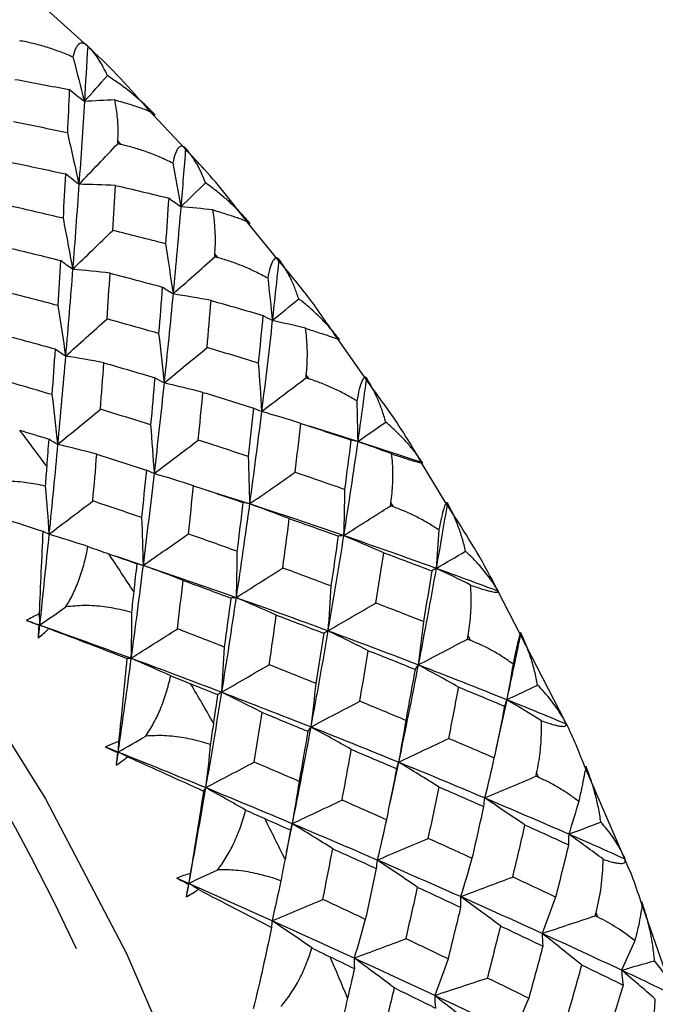
# Paper-space layout '_Isometric' of a CAD drawing. Units: millimetres. Extents: x -167 to 83, y -121 to 56.
# Drawn here: x -12 to -4, y -9 to 2 of the extents above; entities that cross this region are included whole.
import ezdxf

# ---------------------------------------------------------------- set-up
doc = ezdxf.new("R2010")
doc.units = ezdxf.units.MM

psp = doc.layouts.new('_Isometric')

# ---------------------------------------------------------------- linework, layer by layer
at = {"color": 7, "linetype": 'Continuous', "lineweight": 25}
for p, q in [((-10.963, 1.914), (-12.131, 2.974)), ((-9.846, 0.74), (-10.223, 1.14)), ((-10.579, 0.794), (-10.616, 0.835)), ((-8.786, -0.527), (-9.136, -0.096)), ((-9.475, -0.495), (-9.511, -0.451)), ((-7.793, -1.876), (-8.115, -1.417)), ((-8.437, -1.876), (-8.47, -1.829)), ((-7.884, -2.589), (-8.432, -2.416)), ((-6.875, -3.294), (-7.167, -2.811)), ((-9.117, -3.3), (-9.575, -3.153)), ((-7.475, -3.334), (-7.505, -3.285)), ((-10.33, -4.001), (-10.644, -3.895)), ((-5.521, -5.778), (-6.283, -4.299)), ((-6.599, -4.854), (-6.627, -4.803)), ((-6.186, -5.531), (-6.31, -6.092)), ((-7.419, -6.243), (-7.519, -6.71)), ((-5.821, -6.417), (-5.845, -6.365)), ((-4.853, -7.319), (-5.301, -6.282)), ((-8.631, -6.943), (-8.698, -7.269)), ((-4.294, -8.869), (-4.659, -7.825)), ((-5.148, -8.008), (-5.168, -7.955))]:
    psp.add_line(p, q, dxfattribs=at)
at = {"color": 7, "linetype": 'Continuous', "lineweight": 25, "flags": 128}
psp.add_lwpolyline([(-19.046, 1.404), (-17.64, 0.479), (-16.26, -0.641), (-14.928, -1.939), (-13.667, -3.392), (-12.498, -4.975), (-11.442, -6.661), (-10.517, -8.421), (-9.738, -10.226), (-9.118, -12.045), (-8.669, -13.846), (-8.398, -15.598), (-8.309, -17.273), (-8.404, -18.841), (-8.681, -20.276), (-9.136, -21.552), (-9.761, -22.649), (-10.545, -23.548), (-11.475, -24.233), (-12.535, -24.692), (-13.707, -24.919), (-14.165, -24.942)], dxfattribs=at)
at = {"color": 7, "linetype": 'Continuous', "lineweight": 25}
for centre, radius, start, end in [((-30.315, -17.194), 21.154, 24.6552, 57.9571), ((-33.754, -19.37), 27.763, 36.4694, 37.5242), ((-34.511, -19.908), 28.692, 32.9568, 33.9887), ((-34.779, -20.077), 29.009, 29.4878, 30.5122), ((-34.499, -19.93), 28.693, 26.0113, 27.0432), ((-33.655, -19.544), 27.765, 22.476, 23.5307)]:
    psp.add_arc(centre, radius, start, end, dxfattribs=at)
for points, knots in [([(-11.129, 1.791), (-11.18, 1.812), (-11.279, 1.854), (-11.432, 1.906), (-11.583, 1.948), (-11.685, 1.968), (-11.736, 1.977)], [0, 0, 0, 0, 0.2602344, 0.513089, 0.7593807, 1, 1, 1, 1]), ([(-10.96, 1.916), (-10.968, 1.923), (-10.982, 1.936), (-11.003, 1.948), (-11.023, 1.952), (-11.042, 1.95), (-11.069, 1.937), (-11.101, 1.893), (-11.12, 1.826), (-11.129, 1.791)], [0, 0, 0, 0, 0.092744, 0.185698, 0.279701, 0.37557, 0.47408, 0.725808, 1, 1, 1, 1]), ([(-10.223, 1.14), (-10.437, 1.384), (-10.678, 1.657), (-10.936, 1.889), (-10.963, 1.914)], [0, 0, 0, 0, 0.893053, 1, 1, 1, 1]), ([(-10.736, 1.579), (-10.751, 1.612), (-10.782, 1.679), (-10.835, 1.768), (-10.894, 1.848), (-10.938, 1.894), (-10.96, 1.916)], [0, 0, 0, 0, 0.251633, 0.501666, 0.750862, 1, 1, 1, 1]), ([(-10.19, 1.13), (-10.222, 1.163), (-10.288, 1.23), (-10.392, 1.324), (-10.501, 1.414), (-10.616, 1.5), (-10.696, 1.552), (-10.736, 1.579)], [0, 0, 0, 0, 0.199331, 0.398599, 0.598204, 0.798542, 1, 1, 1, 1]), ([(-10.616, 0.835), (-10.615, 0.867), (-10.613, 0.933), (-10.615, 1.028), (-10.622, 1.121), (-10.633, 1.213), (-10.645, 1.272), (-10.651, 1.302)], [0, 0, 0, 0, 0.1920759, 0.3876617, 0.5872246, 0.7912018, 1, 1, 1, 1]), ([(-10.651, 1.302), (-10.62, 1.294), (-10.56, 1.277), (-10.478, 1.253), (-10.404, 1.229), (-10.321, 1.2), (-10.236, 1.165), (-10.205, 1.142), (-10.19, 1.13)], [0, 0, 0, 0, 0.137486, 0.269931, 0.398444, 0.524239, 0.764039, 1, 1, 1, 1]), ([(-9.991, 0.582), (-10.039, 0.605), (-10.135, 0.651), (-10.282, 0.709), (-10.43, 0.758), (-10.529, 0.782), (-10.579, 0.794)], [0, 0, 0, 0, 0.2602344, 0.513089, 0.7593807, 1, 1, 1, 1]), ([(-9.845, 0.753), (-9.851, 0.759), (-9.862, 0.769), (-9.88, 0.776), (-9.896, 0.777), (-9.912, 0.77), (-9.935, 0.75), (-9.964, 0.696), (-9.982, 0.621), (-9.991, 0.582)], [0, 0, 0, 0, 0.0927444, 0.1856979, 0.2797009, 0.3755703, 0.4740797, 0.7258083, 1, 1, 1, 1]), ([(-9.136, -0.096), (-9.297, 0.112), (-9.524, 0.406), (-9.773, 0.664), (-9.846, 0.74)], [0, 0, 0, 0, 0.70599, 1, 1, 1, 1]), ([(-9.617, 0.357), (-9.632, 0.395), (-9.662, 0.471), (-9.716, 0.574), (-9.776, 0.67), (-9.822, 0.726), (-9.845, 0.753)], [0, 0, 0, 0, 0.2516331, 0.5016657, 0.7508619, 1, 1, 1, 1]), ([(-9.109, -0.104), (-9.139, -0.07), (-9.199, -0.003), (-9.295, 0.094), (-9.396, 0.186), (-9.503, 0.274), (-9.579, 0.329), (-9.617, 0.357)], [0, 0, 0, 0, 0.199331, 0.398599, 0.598204, 0.798542, 1, 1, 1, 1]), ([(-9.534, 0.049), (-9.505, 0.041), (-9.447, 0.024), (-9.37, -0.001), (-9.301, -0.023), (-9.223, -0.05), (-9.146, -0.08), (-9.121, -0.096), (-9.109, -0.104)], [0, 0, 0, 0, 0.137488, 0.269934, 0.398447, 0.524243, 0.764041, 1, 1, 1, 1]), ([(-8.909, -0.728), (-8.955, -0.704), (-9.046, -0.655), (-9.188, -0.592), (-9.33, -0.537), (-9.427, -0.509), (-9.475, -0.495)], [0, 0, 0, 0, 0.260234, 0.513089, 0.759381, 1, 1, 1, 1]), ([(-8.782, -0.511), (-8.787, -0.507), (-8.796, -0.499), (-8.81, -0.497), (-8.823, -0.501), (-8.837, -0.512), (-8.856, -0.54), (-8.882, -0.603), (-8.9, -0.685), (-8.909, -0.728)], [0, 0, 0, 0, 0.092744, 0.185698, 0.279701, 0.37557, 0.47408, 0.725808, 1, 1, 1, 1]), ([(-8.115, -1.417), (-8.224, -1.255), (-8.435, -0.943), (-8.672, -0.662), (-8.786, -0.527)], [0, 0, 0, 0, 0.520345, 1, 1, 1, 1]), ([(-8.556, -0.963), (-8.57, -0.921), (-8.599, -0.836), (-8.653, -0.719), (-8.713, -0.61), (-8.759, -0.544), (-8.782, -0.511)], [0, 0, 0, 0, 0.251633, 0.501666, 0.750862, 1, 1, 1, 1]), ([(-8.09, -1.429), (-8.117, -1.396), (-8.17, -1.328), (-8.258, -1.231), (-8.351, -1.138), (-8.45, -1.048), (-8.52, -0.991), (-8.556, -0.963)], [0, 0, 0, 0, 0.199331, 0.398599, 0.598204, 0.798542, 1, 1, 1, 1]), ([(-8.47, -1.829), (-8.466, -1.794), (-8.46, -1.722), (-8.457, -1.616), (-8.458, -1.51), (-8.465, -1.404), (-8.474, -1.334), (-8.479, -1.299)], [0, 0, 0, 0, 0.192076, 0.387662, 0.587225, 0.791202, 1, 1, 1, 1]), ([(-8.479, -1.299), (-8.451, -1.308), (-8.396, -1.326), (-8.323, -1.349), (-8.258, -1.37), (-8.187, -1.394), (-8.117, -1.418), (-8.099, -1.426), (-8.09, -1.429)], [0, 0, 0, 0, 0.13749, 0.269938, 0.398452, 0.524248, 0.764045, 1, 1, 1, 1]), ([(-7.894, -2.127), (-7.938, -2.101), (-8.024, -2.05), (-8.159, -1.983), (-8.296, -1.924), (-8.39, -1.892), (-8.437, -1.876)], [0, 0, 0, 0, 0.260234, 0.513089, 0.759381, 1, 1, 1, 1]), ([(-7.785, -1.862), (-7.788, -1.86), (-7.795, -1.855), (-7.805, -1.857), (-7.816, -1.866), (-7.827, -1.882), (-7.844, -1.917), (-7.867, -1.99), (-7.885, -2.08), (-7.894, -2.127)], [0, 0, 0, 0, 0.092744, 0.185698, 0.279701, 0.37557, 0.47408, 0.725808, 1, 1, 1, 1]), ([(-7.167, -2.811), (-7.231, -2.702), (-7.423, -2.377), (-7.645, -2.076), (-7.793, -1.876)], [0, 0, 0, 0, 0.334234, 1, 1, 1, 1]), ([(-7.564, -2.367), (-7.578, -2.321), (-7.605, -2.228), (-7.657, -2.099), (-7.716, -1.975), (-7.762, -1.9), (-7.785, -1.862)], [0, 0, 0, 0, 0.251633, 0.501666, 0.750862, 1, 1, 1, 1]), ([(-7.143, -2.832), (-7.167, -2.799), (-7.214, -2.732), (-7.292, -2.636), (-7.376, -2.543), (-7.467, -2.453), (-7.532, -2.396), (-7.564, -2.367)], [0, 0, 0, 0, 0.199331, 0.398599, 0.598204, 0.798542, 1, 1, 1, 1]), ([(-7.505, -3.285), (-7.5, -3.249), (-7.491, -3.174), (-7.484, -3.064), (-7.482, -2.952), (-7.486, -2.84), (-7.492, -2.767), (-7.496, -2.73)], [0, 0, 0, 0, 0.192076, 0.387662, 0.587225, 0.791202, 1, 1, 1, 1]), ([(-7.496, -2.73), (-7.469, -2.738), (-7.418, -2.756), (-7.349, -2.778), (-7.289, -2.797), (-7.224, -2.817), (-7.162, -2.833), (-7.149, -2.833), (-7.143, -2.832)], [0, 0, 0, 0, 0.137494, 0.269944, 0.398459, 0.524254, 0.764049, 1, 1, 1, 1]), ([(-11.427, -2.868), (-11.43, -2.905), (-11.436, -2.98), (-11.441, -3.058), (-11.443, -3.097)], [0, 0, 0, 0, 0.494116, 1, 1, 1, 1]), ([(-11.443, -3.097), (-11.479, -3.089), (-11.549, -3.074), (-11.655, -3.058), (-11.8, -3.042), (-11.982, -3.037), (-12.128, -3.059), (-12.199, -3.069)], [0, 0, 0, 0, 0.145696, 0.287617, 0.426151, 0.722294, 1, 1, 1, 1]), ([(-6.959, -3.597), (-7, -3.571), (-7.081, -3.518), (-7.209, -3.448), (-7.339, -3.386), (-7.43, -3.352), (-7.475, -3.334)], [0, 0, 0, 0, 0.260234, 0.513089, 0.759381, 1, 1, 1, 1]), ([(-6.862, -3.286), (-6.865, -3.286), (-6.869, -3.284), (-6.877, -3.291), (-6.885, -3.305), (-6.894, -3.326), (-6.908, -3.368), (-6.93, -3.451), (-6.949, -3.547), (-6.959, -3.597)], [0, 0, 0, 0, 0.092744, 0.185698, 0.279701, 0.37557, 0.47408, 0.725808, 1, 1, 1, 1]), ([(-6.283, -4.299), (-6.314, -4.238), (-6.49, -3.892), (-6.701, -3.564), (-6.875, -3.294)], [0, 0, 0, 0, 0.175202, 1, 1, 1, 1]), ([(-6.654, -3.84), (-6.666, -3.79), (-6.691, -3.69), (-6.74, -3.549), (-6.796, -3.413), (-6.84, -3.328), (-6.862, -3.286)], [0, 0, 0, 0, 0.251633, 0.501666, 0.750862, 1, 1, 1, 1]), ([(-11.208, -4.472), (-11.194, -4.448), (-11.165, -4.399), (-11.126, -4.322), (-11.089, -4.241), (-11.044, -4.126), (-10.995, -3.973), (-10.97, -3.849), (-10.957, -3.786)], [0, 0, 0, 0, 0.110813, 0.224609, 0.341883, 0.463083, 0.724574, 1, 1, 1, 1]), ([(-10.957, -3.786), (-10.917, -3.8), (-10.837, -3.827), (-10.759, -3.855), (-10.721, -3.868)], [0, 0, 0, 0, 0.505881, 1, 1, 1, 1]), ([(-6.279, -4.297), (-6.299, -4.265), (-6.339, -4.2), (-6.408, -4.106), (-6.483, -4.014), (-6.565, -3.925), (-6.624, -3.868), (-6.654, -3.84)], [0, 0, 0, 0, 0.1993309, 0.398599, 0.5982041, 0.7985416, 1, 1, 1, 1]), ([(-6.627, -4.803), (-6.621, -4.765), (-6.608, -4.689), (-6.597, -4.574), (-6.591, -4.459), (-6.59, -4.342), (-6.594, -4.264), (-6.597, -4.225)], [0, 0, 0, 0, 0.192076, 0.387662, 0.587225, 0.791202, 1, 1, 1, 1]), ([(-6.597, -4.225), (-6.572, -4.234), (-6.524, -4.25), (-6.46, -4.271), (-6.405, -4.287), (-6.345, -4.302), (-6.29, -4.311), (-6.283, -4.302), (-6.279, -4.297)], [0, 0, 0, 0, 0.136843, 0.268854, 0.397128, 0.522862, 0.763127, 1, 1, 1, 1]), ([(-10.436, -4.299), (-10.44, -4.338), (-10.449, -4.415), (-10.457, -4.495), (-10.461, -4.536)], [0, 0, 0, 0, 0.494116, 1, 1, 1, 1]), ([(-10.461, -4.536), (-10.496, -4.527), (-10.564, -4.509), (-10.668, -4.488), (-10.81, -4.466), (-10.991, -4.452), (-11.137, -4.466), (-11.208, -4.472)], [0, 0, 0, 0, 0.1456959, 0.2876178, 0.4261521, 0.7222947, 1, 1, 1, 1]), ([(-6.026, -4.767), (-6.027, -4.768), (-6.03, -4.77), (-6.035, -4.782), (-6.041, -4.801), (-6.048, -4.827), (-6.061, -4.877), (-6.081, -4.968), (-6.103, -5.07), (-6.114, -5.124)], [0, 0, 0, 0, 0.092744, 0.185698, 0.279701, 0.37557, 0.47408, 0.725808, 1, 1, 1, 1]), ([(-5.834, -5.364), (-5.845, -5.311), (-5.866, -5.205), (-5.91, -5.053), (-5.963, -4.906), (-6.005, -4.813), (-6.026, -4.767)], [0, 0, 0, 0, 0.251633, 0.501666, 0.750862, 1, 1, 1, 1]), ([(-6.114, -5.124), (-6.152, -5.097), (-6.227, -5.044), (-6.347, -4.973), (-6.47, -4.909), (-6.557, -4.872), (-6.599, -4.854)], [0, 0, 0, 0, 0.260234, 0.513089, 0.759381, 1, 1, 1, 1]), ([(-10.299, -5.944), (-10.283, -5.92), (-10.251, -5.872), (-10.208, -5.797), (-10.167, -5.717), (-10.116, -5.603), (-10.06, -5.449), (-10.03, -5.323), (-10.014, -5.258)], [0, 0, 0, 0, 0.110813, 0.224609, 0.341883, 0.463083, 0.724574, 1, 1, 1, 1]), ([(-10.014, -5.258), (-9.975, -5.274), (-9.899, -5.304), (-9.824, -5.334), (-9.787, -5.349)], [0, 0, 0, 0, 0.505881, 1, 1, 1, 1]), ([(-5.507, -5.808), (-5.523, -5.777), (-5.557, -5.715), (-5.616, -5.624), (-5.682, -5.535), (-5.754, -5.448), (-5.807, -5.392), (-5.834, -5.364)], [0, 0, 0, 0, 0.199331, 0.398599, 0.598204, 0.798542, 1, 1, 1, 1]), ([(-9.528, -5.798), (-9.533, -5.837), (-9.545, -5.917), (-9.557, -5.999), (-9.563, -6.04)], [0, 0, 0, 0, 0.494116, 1, 1, 1, 1]), ([(-5.845, -6.365), (-5.837, -6.327), (-5.821, -6.249), (-5.805, -6.132), (-5.794, -6.013), (-5.789, -5.892), (-5.79, -5.811), (-5.791, -5.771)], [0, 0, 0, 0, 0.192076, 0.387662, 0.587225, 0.791202, 1, 1, 1, 1]), ([(-5.791, -5.771), (-5.768, -5.778), (-5.722, -5.794), (-5.663, -5.812), (-5.613, -5.825), (-5.559, -5.835), (-5.511, -5.835), (-5.508, -5.817), (-5.507, -5.808)], [0, 0, 0, 0, 0.137397, 0.269786, 0.398274, 0.524073, 0.763919, 1, 1, 1, 1]), ([(-5.301, -6.282), (-5.363, -6.123), (-5.43, -5.953), (-5.515, -5.788), (-5.521, -5.778)], [0, 0, 0, 0, 0.938398, 1, 1, 1, 1]), ([(-9.563, -6.04), (-9.596, -6.03), (-9.663, -6.01), (-9.764, -5.985), (-9.903, -5.957), (-10.081, -5.935), (-10.227, -5.941), (-10.299, -5.944)], [0, 0, 0, 0, 0.145686, 0.2876, 0.426126, 0.722282, 1, 1, 1, 1]), ([(-5.285, -6.289), (-5.285, -6.292), (-5.285, -6.297), (-5.288, -6.315), (-5.292, -6.338), (-5.298, -6.369), (-5.31, -6.426), (-5.33, -6.526), (-5.354, -6.634), (-5.366, -6.69)], [0, 0, 0, 0, 0.092744, 0.185698, 0.279701, 0.37557, 0.47408, 0.725808, 1, 1, 1, 1]), ([(-5.113, -6.925), (-5.122, -6.869), (-5.14, -6.758), (-5.179, -6.596), (-5.226, -6.439), (-5.265, -6.339), (-5.285, -6.289)], [0, 0, 0, 0, 0.2516331, 0.5016657, 0.7508619, 1, 1, 1, 1]), ([(-5.366, -6.69), (-5.401, -6.663), (-5.471, -6.611), (-5.583, -6.539), (-5.698, -6.474), (-5.78, -6.436), (-5.821, -6.417)], [0, 0, 0, 0, 0.260234, 0.513089, 0.759381, 1, 1, 1, 1]), ([(-9.479, -7.467), (-9.462, -7.445), (-9.428, -7.398), (-9.38, -7.325), (-9.336, -7.247), (-9.279, -7.134), (-9.215, -6.981), (-9.179, -6.853), (-9.161, -6.788)], [0, 0, 0, 0, 0.110813, 0.224609, 0.341883, 0.463083, 0.724574, 1, 1, 1, 1]), ([(-9.161, -6.788), (-9.123, -6.805), (-9.05, -6.838), (-8.978, -6.869), (-8.943, -6.885)], [0, 0, 0, 0, 0.505881, 1, 1, 1, 1]), ([(-4.835, -7.348), (-4.849, -7.318), (-4.876, -7.26), (-4.925, -7.174), (-4.98, -7.089), (-5.043, -7.006), (-5.09, -6.952), (-5.113, -6.925)], [0, 0, 0, 0, 0.199331, 0.398599, 0.598204, 0.798542, 1, 1, 1, 1]), ([(-8.712, -7.347), (-8.72, -7.387), (-8.735, -7.468), (-8.751, -7.551), (-8.759, -7.593)], [0, 0, 0, 0, 0.494116, 1, 1, 1, 1]), ([(-5.087, -7.348), (-5.066, -7.355), (-5.023, -7.369), (-4.969, -7.384), (-4.923, -7.393), (-4.875, -7.397), (-4.834, -7.389), (-4.835, -7.361), (-4.835, -7.348)], [0, 0, 0, 0, 0.137401, 0.269792, 0.39828, 0.524079, 0.763923, 1, 1, 1, 1]), ([(-4.659, -7.825), (-4.69, -7.73), (-4.745, -7.56), (-4.821, -7.392), (-4.853, -7.319)], [0, 0, 0, 0, 0.563271, 1, 1, 1, 1]), ([(-8.759, -7.593), (-8.791, -7.582), (-8.855, -7.56), (-8.953, -7.532), (-9.088, -7.499), (-9.262, -7.469), (-9.409, -7.468), (-9.479, -7.467)], [0, 0, 0, 0, 0.145687, 0.287601, 0.426127, 0.722282, 1, 1, 1, 1]), ([(-4.646, -7.834), (-4.646, -7.839), (-4.645, -7.848), (-4.645, -7.871), (-4.648, -7.9), (-4.653, -7.935), (-4.664, -7.999), (-4.685, -8.108), (-4.712, -8.22), (-4.726, -8.278)], [0, 0, 0, 0, 0.092744, 0.185698, 0.279701, 0.37557, 0.47408, 0.725808, 1, 1, 1, 1]), ([(-4.501, -8.504), (-4.507, -8.446), (-4.52, -8.33), (-4.552, -8.16), (-4.593, -7.994), (-4.628, -7.888), (-4.646, -7.834)], [0, 0, 0, 0, 0.251633, 0.501666, 0.750862, 1, 1, 1, 1]), ([(-8.76, -9.027), (-8.741, -9.005), (-8.704, -8.961), (-8.653, -8.889), (-8.604, -8.814), (-8.541, -8.703), (-8.47, -8.551), (-8.427, -8.424), (-8.406, -8.358)], [0, 0, 0, 0, 0.110813, 0.224609, 0.341883, 0.463083, 0.724574, 1, 1, 1, 1]), ([(-8.406, -8.358), (-8.37, -8.376), (-8.3, -8.411), (-8.232, -8.443), (-8.199, -8.459)], [0, 0, 0, 0, 0.505881, 1, 1, 1, 1]), ([(-4.272, -8.9), (-4.282, -8.873), (-4.302, -8.819), (-4.341, -8.739), (-4.387, -8.659), (-4.44, -8.581), (-4.48, -8.53), (-4.501, -8.504)], [0, 0, 0, 0, 0.1993309, 0.398599, 0.5982041, 0.7985416, 1, 1, 1, 1]), ([(-7.999, -8.93), (-8.009, -8.97), (-8.028, -9.052), (-8.048, -9.135), (-8.058, -9.177)], [0, 0, 0, 0, 0.494116, 1, 1, 1, 1]), ([(-4.603, -9.556), (-4.592, -9.517), (-4.568, -9.438), (-4.541, -9.318), (-4.519, -9.195), (-4.502, -9.069), (-4.496, -8.984), (-4.493, -8.941)], [0, 0, 0, 0, 0.192076, 0.387662, 0.587225, 0.791202, 1, 1, 1, 1])]:
    psp.add_open_spline(points, degree=3, knots=knots, dxfattribs=at)
for points in [[(-10.96, 1.916), (-10.972, 1.708), (-10.985, 1.497), (-10.998, 1.284)], [(-11.129, 1.791), (-11.084, 1.621), (-11.04, 1.453), (-10.998, 1.284)], [(-10.998, 1.284), (-10.91, 1.382), (-10.823, 1.481), (-10.736, 1.579)], [(-11.789, 1.537), (-11.583, 1.499), (-11.376, 1.46), (-11.17, 1.42)], [(-11.17, 1.42), (-11.177, 1.257), (-11.184, 1.092), (-11.192, 0.927)], [(-10.998, 1.284), (-11.056, 1.328), (-11.114, 1.373), (-11.17, 1.42)], [(-10.998, 1.284), (-11.017, 0.974), (-11.038, 0.659), (-11.06, 0.341)], [(-10.651, 1.302), (-10.767, 1.298), (-10.883, 1.292), (-10.998, 1.284)], [(-11.192, 0.927), (-11.396, 0.97), (-11.601, 1.012), (-11.806, 1.052)], [(-11.192, 0.927), (-11.146, 0.731), (-11.102, 0.536), (-11.06, 0.341)], [(-11.06, 0.341), (-10.912, 0.494), (-10.765, 0.649), (-10.618, 0.803)], [(-10.618, 0.803), (-10.617, 0.814), (-10.617, 0.824), (-10.616, 0.835)], [(-10.579, 0.794), (-10.592, 0.797), (-10.605, 0.8), (-10.618, 0.803)], [(-9.845, 0.753), (-9.862, 0.533), (-9.88, 0.31), (-9.899, 0.085)], [(-11.824, 0.59), (-11.62, 0.548), (-11.417, 0.504), (-11.215, 0.459)], [(-9.991, 0.582), (-9.959, 0.416), (-9.928, 0.25), (-9.899, 0.085)], [(-11.215, 0.459), (-11.223, 0.292), (-11.232, 0.124), (-11.241, -0.046)], [(-11.06, 0.341), (-11.113, 0.379), (-11.164, 0.418), (-11.215, 0.459)], [(-11.06, 0.341), (-11.083, 0.022), (-11.106, -0.301), (-11.132, -0.627)], [(-10.644, 0.329), (-10.783, 0.335), (-10.922, 0.339), (-11.06, 0.341)], [(-9.899, 0.085), (-9.805, 0.176), (-9.711, 0.266), (-9.617, 0.357)], [(-10.674, -0.184), (-10.663, -0.012), (-10.653, 0.159), (-10.644, 0.329)], [(-10.644, 0.329), (-10.441, 0.281), (-10.239, 0.233), (-10.037, 0.184)], [(-10.037, 0.184), (-10.049, 0.011), (-10.061, -0.162), (-10.073, -0.336)], [(-9.899, 0.085), (-9.947, 0.117), (-9.993, 0.149), (-10.037, 0.184)], [(-11.241, -0.046), (-11.442, 0.002), (-11.643, 0.049), (-11.845, 0.095)], [(-9.899, 0.085), (-9.927, -0.243), (-9.957, -0.574), (-9.988, -0.908)], [(-9.534, 0.049), (-9.656, 0.063), (-9.778, 0.075), (-9.899, 0.085)], [(-9.511, -0.451), (-9.498, -0.286), (-9.505, -0.117), (-9.534, 0.049)], [(-11.241, -0.046), (-11.203, -0.24), (-11.167, -0.434), (-11.132, -0.627)], [(-11.132, -0.627), (-10.979, -0.479), (-10.826, -0.332), (-10.674, -0.184)], [(-10.073, -0.336), (-10.273, -0.285), (-10.473, -0.234), (-10.674, -0.184)], [(-10.073, -0.336), (-10.043, -0.528), (-10.015, -0.719), (-9.988, -0.908)], [(-11.866, -0.381), (-11.666, -0.429), (-11.467, -0.477), (-11.269, -0.527)], [(-11.269, -0.527), (-11.279, -0.697), (-11.289, -0.869), (-11.3, -1.04)], [(-11.132, -0.627), (-11.179, -0.595), (-11.224, -0.562), (-11.269, -0.527)], [(-9.988, -0.908), (-9.83, -0.767), (-9.671, -0.626), (-9.513, -0.485)], [(-9.513, -0.485), (-9.512, -0.473), (-9.511, -0.462), (-9.511, -0.451)], [(-9.475, -0.495), (-9.488, -0.491), (-9.501, -0.488), (-9.513, -0.485)], [(-8.782, -0.511), (-8.806, -0.742), (-8.831, -0.976), (-8.857, -1.211)], [(-11.132, -0.627), (-11.157, -0.953), (-11.184, -1.283), (-11.213, -1.615)], [(-10.705, -0.671), (-10.848, -0.654), (-10.99, -0.639), (-11.132, -0.627)], [(-10.74, -1.193), (-10.728, -1.018), (-10.716, -0.844), (-10.705, -0.671)], [(-10.705, -0.671), (-10.506, -0.723), (-10.308, -0.776), (-10.11, -0.829)], [(-8.909, -0.728), (-8.89, -0.89), (-8.873, -1.051), (-8.857, -1.211)], [(-11.3, -1.04), (-11.496, -0.988), (-11.693, -0.936), (-11.89, -0.886)], [(-10.11, -0.829), (-10.124, -1.005), (-10.138, -1.181), (-10.152, -1.358)], [(-9.988, -0.908), (-10.03, -0.883), (-10.071, -0.857), (-10.11, -0.829)], [(-9.988, -0.908), (-10.02, -1.243), (-10.054, -1.581), (-10.09, -1.922)], [(-9.554, -0.983), (-9.699, -0.956), (-9.844, -0.931), (-9.988, -0.908)], [(-9.6, -1.519), (-9.584, -1.34), (-9.569, -1.161), (-9.554, -0.983)], [(-9.554, -0.983), (-9.356, -1.038), (-9.16, -1.095), (-8.964, -1.152)], [(-8.857, -1.211), (-8.757, -1.128), (-8.656, -1.046), (-8.556, -0.963)], [(-11.3, -1.04), (-11.269, -1.233), (-11.24, -1.424), (-11.213, -1.615)], [(-11.213, -1.615), (-11.055, -1.475), (-10.897, -1.334), (-10.74, -1.193)], [(-10.152, -1.358), (-10.348, -1.302), (-10.544, -1.247), (-10.74, -1.193)], [(-8.964, -1.152), (-8.981, -1.332), (-8.998, -1.513), (-9.017, -1.695)], [(-8.857, -1.211), (-8.896, -1.553), (-8.936, -1.899), (-8.98, -2.247)], [(-8.857, -1.211), (-8.894, -1.192), (-8.93, -1.173), (-8.964, -1.152)], [(-8.479, -1.299), (-8.605, -1.268), (-8.732, -1.239), (-8.857, -1.211)], [(-11.914, -1.375), (-11.72, -1.427), (-11.526, -1.48), (-11.332, -1.535)], [(-10.152, -1.358), (-10.13, -1.547), (-10.109, -1.735), (-10.09, -1.922)], [(-11.332, -1.535), (-11.343, -1.707), (-11.355, -1.881), (-11.368, -2.055)], [(-11.213, -1.615), (-11.254, -1.59), (-11.294, -1.563), (-11.332, -1.535)], [(-10.09, -1.922), (-9.927, -1.788), (-9.763, -1.654), (-9.6, -1.519)], [(-9.017, -1.695), (-9.211, -1.636), (-9.405, -1.577), (-9.6, -1.519)], [(-11.213, -1.615), (-11.242, -1.949), (-11.272, -2.285), (-11.303, -2.622)], [(-10.776, -1.692), (-10.922, -1.664), (-11.068, -1.639), (-11.213, -1.615)], [(-10.816, -2.221), (-10.802, -2.044), (-10.789, -1.868), (-10.776, -1.692)], [(-10.776, -1.692), (-10.582, -1.748), (-10.388, -1.805), (-10.195, -1.863)], [(-9.017, -1.695), (-9.003, -1.88), (-8.99, -2.064), (-8.98, -2.247)], [(-11.368, -2.055), (-11.559, -1.998), (-11.75, -1.942), (-11.941, -1.886)], [(-10.195, -1.863), (-10.211, -2.041), (-10.227, -2.22), (-10.243, -2.399)], [(-10.09, -1.922), (-10.127, -1.904), (-10.162, -1.884), (-10.195, -1.863)], [(-8.98, -2.247), (-8.811, -2.12), (-8.642, -1.992), (-8.473, -1.865)], [(-8.473, -1.865), (-8.472, -1.853), (-8.471, -1.841), (-8.47, -1.829)], [(-8.437, -1.876), (-8.449, -1.872), (-8.461, -1.868), (-8.473, -1.865)], [(-7.785, -1.862), (-7.816, -2.103), (-7.85, -2.345), (-7.884, -2.589)], [(-10.09, -1.922), (-10.126, -2.264), (-10.164, -2.608), (-10.204, -2.954)], [(-9.647, -2.029), (-9.796, -1.991), (-9.943, -1.956), (-10.09, -1.922)], [(-11.368, -2.055), (-11.344, -2.245), (-11.323, -2.434), (-11.303, -2.622)], [(-9.7, -2.573), (-9.682, -2.391), (-9.664, -2.209), (-9.647, -2.029)], [(-9.647, -2.029), (-9.454, -2.088), (-9.262, -2.148), (-9.07, -2.209)], [(-7.894, -2.127), (-7.89, -2.282), (-7.886, -2.436), (-7.884, -2.589)], [(-11.303, -2.622), (-11.14, -2.489), (-10.978, -2.355), (-10.816, -2.221)], [(-10.243, -2.399), (-10.434, -2.339), (-10.625, -2.28), (-10.816, -2.221)], [(-9.07, -2.209), (-9.09, -2.392), (-9.11, -2.575), (-9.131, -2.76)], [(-8.98, -2.247), (-9.011, -2.236), (-9.042, -2.223), (-9.07, -2.209)], [(-8.98, -2.247), (-9.023, -2.596), (-9.069, -2.947), (-9.117, -3.3)], [(-8.531, -2.383), (-8.682, -2.335), (-8.831, -2.29), (-8.98, -2.247)], [(-11.735, -2.459), (-11.625, -2.493), (-11.515, -2.527), (-11.404, -2.561)], [(-10.243, -2.399), (-10.229, -2.585), (-10.216, -2.77), (-10.204, -2.954)], [(-8.597, -2.94), (-8.575, -2.753), (-8.553, -2.568), (-8.531, -2.383)], [(-8.531, -2.383), (-8.34, -2.445), (-8.15, -2.509), (-7.961, -2.572)], [(-7.884, -2.589), (-7.778, -2.515), (-7.671, -2.441), (-7.564, -2.367)], [(-11.404, -2.561), (-11.412, -2.663), (-11.42, -2.765), (-11.427, -2.868)], [(-11.303, -2.622), (-11.338, -2.603), (-11.372, -2.583), (-11.404, -2.561)], [(-10.204, -2.954), (-10.036, -2.827), (-9.868, -2.7), (-9.7, -2.573)], [(-9.131, -2.76), (-9.32, -2.697), (-9.51, -2.634), (-9.7, -2.573)], [(-7.961, -2.572), (-7.984, -2.759), (-8.009, -2.947), (-8.034, -3.135)], [(-7.884, -2.589), (-7.911, -2.584), (-7.937, -2.579), (-7.961, -2.572)], [(-11.303, -2.622), (-11.334, -2.961), (-11.367, -3.303), (-11.402, -3.645)], [(-10.857, -2.733), (-11.006, -2.694), (-11.155, -2.657), (-11.303, -2.622)], [(-7.884, -2.589), (-7.935, -2.944), (-7.989, -3.301), (-8.045, -3.661)], [(-7.496, -2.73), (-7.626, -2.681), (-7.755, -2.634), (-7.884, -2.589)], [(-7.143, -2.832), (-7.389, -2.75), (-7.636, -2.669), (-7.884, -2.589)], [(-10.902, -3.266), (-10.886, -3.088), (-10.871, -2.91), (-10.857, -2.733)], [(-10.857, -2.733), (-10.668, -2.793), (-10.48, -2.853), (-10.292, -2.914)], [(-9.131, -2.76), (-9.125, -2.941), (-9.12, -3.121), (-9.117, -3.3)], [(-10.292, -2.914), (-10.31, -3.094), (-10.328, -3.275), (-10.346, -3.456)], [(-10.204, -2.954), (-10.235, -2.942), (-10.264, -2.929), (-10.292, -2.914)], [(-10.204, -2.954), (-10.244, -3.301), (-10.286, -3.65), (-10.33, -4.001)], [(-9.754, -3.093), (-9.905, -3.044), (-10.055, -2.998), (-10.204, -2.954)], [(-9.117, -3.3), (-8.944, -3.18), (-8.77, -3.06), (-8.597, -2.94)], [(-8.034, -3.135), (-8.221, -3.07), (-8.409, -3.004), (-8.597, -2.94)], [(-11.443, -3.097), (-11.428, -3.281), (-11.414, -3.464), (-11.402, -3.645)], [(-9.813, -3.642), (-9.793, -3.458), (-9.773, -3.275), (-9.754, -3.093)], [(-9.754, -3.093), (-9.566, -3.155), (-9.379, -3.219), (-9.192, -3.283)], [(-8.034, -3.135), (-8.036, -3.312), (-8.04, -3.487), (-8.045, -3.661)], [(-12.378, -3.329), (-12.071, -3.418), (-11.765, -3.514), (-11.471, -3.612)], [(-11.402, -3.645), (-11.235, -3.519), (-11.068, -3.393), (-10.902, -3.266)], [(-10.346, -3.456), (-10.531, -3.392), (-10.716, -3.329), (-10.902, -3.266)], [(-9.117, -3.3), (-9.166, -3.654), (-9.216, -4.01), (-9.27, -4.368)], [(-9.192, -3.283), (-9.214, -3.468), (-9.237, -3.653), (-9.26, -3.839)], [(-9.117, -3.3), (-9.144, -3.296), (-9.169, -3.29), (-9.192, -3.283)], [(-8.663, -3.467), (-8.815, -3.41), (-8.967, -3.354), (-9.117, -3.3)], [(-8.045, -3.661), (-8.4, -3.538), (-8.757, -3.418), (-9.117, -3.3)], [(-8.045, -3.661), (-7.867, -3.548), (-7.688, -3.435), (-7.51, -3.322)], [(-7.51, -3.322), (-7.508, -3.31), (-7.507, -3.298), (-7.505, -3.285)], [(-7.475, -3.334), (-7.486, -3.33), (-7.498, -3.326), (-7.51, -3.322)], [(-6.862, -3.286), (-6.903, -3.534), (-6.946, -3.784), (-6.991, -4.034)], [(-10.346, -3.456), (-10.339, -3.638), (-10.334, -3.82), (-10.33, -4.001)], [(-8.737, -4.03), (-8.712, -3.842), (-8.687, -3.654), (-8.663, -3.467)], [(-8.663, -3.467), (-8.477, -3.533), (-8.291, -3.599), (-8.107, -3.666)], [(-11.471, -3.612), (-11.486, -3.911), (-11.499, -4.229), (-11.513, -4.554)], [(-11.402, -3.645), (-11.436, -3.989), (-11.472, -4.335), (-11.509, -4.681)], [(-11.402, -3.645), (-11.426, -3.635), (-11.449, -3.624), (-11.471, -3.612)], [(-10.957, -3.786), (-11.106, -3.737), (-11.254, -3.69), (-11.402, -3.645)], [(-10.33, -4.001), (-10.157, -3.881), (-9.985, -3.761), (-9.813, -3.642)], [(-9.26, -3.839), (-9.444, -3.773), (-9.628, -3.707), (-9.813, -3.642)], [(-8.045, -3.661), (-8.102, -4.021), (-8.161, -4.382), (-8.224, -4.746)], [(-8.107, -3.666), (-8.133, -3.855), (-8.161, -4.044), (-8.189, -4.234)], [(-8.045, -3.661), (-8.067, -3.664), (-8.088, -3.665), (-8.107, -3.666)], [(-7.588, -3.856), (-7.741, -3.789), (-7.893, -3.724), (-8.045, -3.661)], [(-6.991, -4.034), (-7.339, -3.908), (-7.691, -3.783), (-8.045, -3.661)], [(-6.959, -3.597), (-6.968, -3.744), (-6.979, -3.889), (-6.991, -4.034)], [(-10.721, -3.868), (-10.614, -3.906), (-10.508, -3.943), (-10.401, -3.981)], [(-9.26, -3.839), (-9.262, -4.016), (-9.265, -4.193), (-9.27, -4.368)], [(-7.676, -4.43), (-7.646, -4.238), (-7.616, -4.047), (-7.588, -3.856)], [(-7.588, -3.856), (-7.404, -3.924), (-7.221, -3.993), (-7.04, -4.062)], [(-6.991, -4.034), (-6.878, -3.969), (-6.766, -3.904), (-6.654, -3.84)], [(-10.33, -4.001), (-10.374, -4.352), (-10.42, -4.705), (-10.467, -5.059)], [(-10.401, -3.981), (-10.413, -4.087), (-10.424, -4.193), (-10.436, -4.299)], [(-10.33, -4.001), (-10.355, -3.995), (-10.379, -3.989), (-10.401, -3.981)], [(-9.873, -4.172), (-10.026, -4.112), (-10.178, -4.055), (-10.33, -4.001)], [(-9.27, -4.368), (-9.621, -4.243), (-9.975, -4.121), (-10.33, -4.001)], [(-9.27, -4.368), (-9.092, -4.255), (-8.914, -4.142), (-8.737, -4.03)], [(-8.189, -4.234), (-8.371, -4.166), (-8.554, -4.097), (-8.737, -4.03)], [(-6.991, -4.034), (-7.055, -4.399), (-7.123, -4.766), (-7.195, -5.134)], [(-6.991, -4.034), (-7.009, -4.044), (-7.025, -4.054), (-7.04, -4.062)], [(-6.597, -4.225), (-6.728, -4.16), (-6.859, -4.096), (-6.991, -4.034)], [(-6.279, -4.297), (-6.514, -4.208), (-6.752, -4.121), (-6.991, -4.034)], [(-7.04, -4.062), (-7.071, -4.254), (-7.102, -4.447), (-7.135, -4.64)], [(-9.938, -4.723), (-9.916, -4.539), (-9.894, -4.355), (-9.873, -4.172)], [(-9.873, -4.172), (-9.691, -4.238), (-9.51, -4.304), (-9.329, -4.372)], [(-8.189, -4.234), (-8.199, -4.406), (-8.21, -4.577), (-8.224, -4.746)], [(-9.27, -4.368), (-9.323, -4.726), (-9.378, -5.086), (-9.436, -5.446)], [(-9.329, -4.372), (-9.353, -4.557), (-9.378, -4.743), (-9.404, -4.93)], [(-9.27, -4.368), (-9.291, -4.37), (-9.311, -4.371), (-9.329, -4.372)], [(-8.811, -4.566), (-8.964, -4.498), (-9.117, -4.432), (-9.27, -4.368)], [(-8.224, -4.746), (-8.57, -4.618), (-8.919, -4.492), (-9.27, -4.368)], [(-11.509, -4.681), (-11.409, -4.612), (-11.309, -4.542), (-11.208, -4.472)], [(-8.224, -4.746), (-8.041, -4.64), (-7.858, -4.535), (-7.676, -4.43)], [(-7.135, -4.64), (-7.315, -4.57), (-7.495, -4.499), (-7.676, -4.43)], [(-11.513, -4.554), (-11.563, -4.575), (-11.612, -4.6), (-11.657, -4.629)], [(-11.513, -4.554), (-11.511, -4.597), (-11.51, -4.639), (-11.509, -4.681)], [(-10.461, -4.536), (-10.461, -4.711), (-10.463, -4.886), (-10.467, -5.059)], [(-8.892, -5.132), (-8.864, -4.943), (-8.837, -4.754), (-8.811, -4.566)], [(-8.811, -4.566), (-8.63, -4.635), (-8.45, -4.704), (-8.271, -4.773)], [(-11.657, -4.629), (-11.611, -4.645), (-11.565, -4.662), (-11.518, -4.679)], [(-11.509, -4.681), (-11.558, -4.664), (-11.608, -4.646), (-11.657, -4.629)], [(-11.518, -4.679), (-11.52, -4.729), (-11.523, -4.779), (-11.525, -4.828)], [(-11.509, -4.681), (-11.514, -4.73), (-11.52, -4.779), (-11.525, -4.828)], [(-11.509, -4.681), (-11.512, -4.68), (-11.515, -4.679), (-11.518, -4.679)], [(-10.467, -5.059), (-10.813, -4.931), (-11.161, -4.805), (-11.509, -4.681)], [(-11.402, -4.721), (-11.438, -4.708), (-11.474, -4.694), (-11.509, -4.681)], [(-7.135, -4.64), (-7.153, -4.806), (-7.173, -4.971), (-7.195, -5.134)], [(-11.525, -4.828), (-11.482, -4.796), (-11.441, -4.76), (-11.402, -4.721)], [(-11.402, -4.721), (-11.099, -4.833), (-10.799, -4.948), (-10.513, -5.061)], [(-10.467, -5.059), (-10.291, -4.947), (-10.114, -4.835), (-9.938, -4.723)], [(-9.404, -4.93), (-9.582, -4.861), (-9.76, -4.792), (-9.938, -4.723)], [(-8.224, -4.746), (-8.286, -5.11), (-8.351, -5.475), (-8.419, -5.841)], [(-8.271, -4.773), (-8.3, -4.963), (-8.33, -5.153), (-8.361, -5.344)], [(-8.224, -4.746), (-8.241, -4.756), (-8.257, -4.765), (-8.271, -4.773)], [(-7.763, -4.972), (-7.917, -4.894), (-8.07, -4.819), (-8.224, -4.746)], [(-7.195, -5.134), (-7.535, -5.003), (-7.878, -4.874), (-8.224, -4.746)], [(-6.633, -4.84), (-6.631, -4.828), (-6.629, -4.815), (-6.627, -4.803)], [(-6.026, -4.767), (-6.077, -5.021), (-6.131, -5.276), (-6.186, -5.531)], [(-9.404, -4.93), (-9.413, -5.103), (-9.424, -5.275), (-9.436, -5.446)], [(-7.195, -5.134), (-7.007, -5.036), (-6.82, -4.938), (-6.633, -4.84)], [(-6.599, -4.854), (-6.611, -4.849), (-6.622, -4.845), (-6.633, -4.84)], [(-7.86, -5.548), (-7.827, -5.356), (-7.795, -5.164), (-7.763, -4.972)], [(-7.763, -4.972), (-7.584, -5.042), (-7.407, -5.113), (-7.23, -5.185)], [(-10.467, -5.059), (-10.515, -5.414), (-10.564, -5.77), (-10.615, -6.127)], [(-10.513, -5.061), (-10.542, -5.364), (-10.574, -5.683), (-10.608, -6.006)], [(-10.467, -5.059), (-10.483, -5.06), (-10.499, -5.061), (-10.513, -5.061)], [(-10.014, -5.258), (-10.166, -5.19), (-10.317, -5.123), (-10.467, -5.059)], [(-9.436, -5.446), (-9.778, -5.315), (-10.122, -5.186), (-10.467, -5.059)], [(-9.436, -5.446), (-9.255, -5.341), (-9.073, -5.236), (-8.892, -5.132)], [(-8.361, -5.344), (-8.538, -5.273), (-8.714, -5.202), (-8.892, -5.132)], [(-7.195, -5.134), (-7.266, -5.502), (-7.341, -5.872), (-7.419, -6.243)], [(-7.195, -5.134), (-7.208, -5.152), (-7.22, -5.169), (-7.23, -5.185)], [(-6.734, -5.387), (-6.888, -5.3), (-7.041, -5.216), (-7.195, -5.134)], [(-6.186, -5.531), (-6.519, -5.397), (-6.855, -5.265), (-7.195, -5.134)], [(-6.114, -5.124), (-6.136, -5.261), (-6.16, -5.396), (-6.186, -5.531)], [(-7.23, -5.185), (-7.265, -5.378), (-7.3, -5.571), (-7.336, -5.766)], [(-9.787, -5.349), (-9.684, -5.389), (-9.582, -5.43), (-9.48, -5.471)], [(-8.361, -5.344), (-8.379, -5.511), (-8.398, -5.677), (-8.419, -5.841)], [(-6.186, -5.531), (-6.068, -5.475), (-5.951, -5.42), (-5.834, -5.364)], [(-9.436, -5.446), (-9.494, -5.807), (-9.554, -6.17), (-9.617, -6.532)], [(-9.48, -5.471), (-9.496, -5.58), (-9.512, -5.689), (-9.528, -5.798)], [(-9.436, -5.446), (-9.452, -5.455), (-9.467, -5.464), (-9.48, -5.471)], [(-8.973, -5.676), (-9.128, -5.597), (-9.282, -5.52), (-9.436, -5.446)], [(-8.419, -5.841), (-8.756, -5.708), (-9.095, -5.576), (-9.436, -5.446)], [(-6.846, -5.972), (-6.808, -5.777), (-6.77, -5.582), (-6.734, -5.387)], [(-6.734, -5.387), (-6.558, -5.459), (-6.384, -5.532), (-6.21, -5.605)], [(-8.419, -5.841), (-8.233, -5.743), (-8.046, -5.646), (-7.86, -5.548)], [(-7.336, -5.766), (-7.51, -5.693), (-7.685, -5.62), (-7.86, -5.548)], [(-6.21, -5.605), (-6.249, -5.801), (-6.29, -5.997), (-6.331, -6.194)], [(-6.186, -5.531), (-6.196, -5.556), (-6.204, -5.581), (-6.21, -5.605)], [(-5.791, -5.771), (-5.922, -5.689), (-6.054, -5.609), (-6.186, -5.531)], [(-5.507, -5.808), (-5.731, -5.715), (-5.958, -5.622), (-6.186, -5.531)], [(-9.062, -6.242), (-9.032, -6.053), (-9.002, -5.864), (-8.973, -5.676)], [(-8.973, -5.676), (-8.799, -5.747), (-8.625, -5.818), (-8.452, -5.89)], [(-7.336, -5.766), (-7.362, -5.926), (-7.39, -6.085), (-7.419, -6.243)], [(-10.615, -6.127), (-10.51, -6.066), (-10.404, -6.005), (-10.299, -5.944)], [(-8.419, -5.841), (-8.487, -6.208), (-8.558, -6.575), (-8.631, -6.943)], [(-8.452, -5.89), (-8.484, -6.08), (-8.517, -6.271), (-8.551, -6.461)], [(-8.419, -5.841), (-8.432, -5.858), (-8.443, -5.874), (-8.452, -5.89)], [(-7.957, -6.097), (-8.111, -6.009), (-8.265, -5.924), (-8.419, -5.841)], [(-7.419, -6.243), (-7.749, -6.107), (-8.083, -5.973), (-8.419, -5.841)], [(-10.608, -6.006), (-10.66, -6.024), (-10.71, -6.045), (-10.757, -6.07)], [(-10.608, -6.006), (-10.61, -6.046), (-10.613, -6.086), (-10.615, -6.127)], [(-9.563, -6.04), (-9.579, -6.205), (-9.597, -6.369), (-9.617, -6.532)], [(-7.419, -6.243), (-7.228, -6.152), (-7.037, -6.062), (-6.846, -5.972)], [(-6.331, -6.194), (-6.502, -6.12), (-6.674, -6.046), (-6.846, -5.972)], [(-10.757, -6.07), (-10.712, -6.09), (-10.666, -6.11), (-10.621, -6.13)], [(-10.615, -6.127), (-10.662, -6.108), (-10.71, -6.089), (-10.757, -6.07)], [(-10.615, -6.127), (-10.622, -6.177), (-10.63, -6.227), (-10.637, -6.278)], [(-10.621, -6.13), (-10.626, -6.179), (-10.632, -6.229), (-10.637, -6.278)], [(-10.615, -6.127), (-10.617, -6.128), (-10.619, -6.129), (-10.621, -6.13)], [(-9.617, -6.532), (-9.948, -6.396), (-10.281, -6.26), (-10.615, -6.127)], [(-10.507, -6.18), (-10.543, -6.162), (-10.579, -6.144), (-10.615, -6.127)], [(-8.062, -6.674), (-8.026, -6.482), (-7.991, -6.289), (-7.957, -6.097)], [(-7.957, -6.097), (-7.784, -6.17), (-7.612, -6.243), (-7.441, -6.316)], [(-10.637, -6.278), (-10.592, -6.249), (-10.549, -6.216), (-10.507, -6.18)], [(-10.507, -6.18), (-10.21, -6.312), (-9.918, -6.445), (-9.641, -6.571)], [(-9.617, -6.532), (-9.432, -6.435), (-9.247, -6.338), (-9.062, -6.242)], [(-8.551, -6.461), (-8.721, -6.388), (-8.891, -6.315), (-9.062, -6.242)], [(-7.419, -6.243), (-7.428, -6.268), (-7.435, -6.292), (-7.441, -6.316)], [(-6.957, -6.525), (-7.111, -6.429), (-7.265, -6.334), (-7.419, -6.243)], [(-6.438, -6.65), (-6.761, -6.513), (-7.088, -6.377), (-7.419, -6.243)], [(-6.331, -6.194), (-6.365, -6.348), (-6.401, -6.5), (-6.438, -6.65)], [(-7.441, -6.316), (-7.479, -6.51), (-7.518, -6.704), (-7.557, -6.898)], [(-5.853, -6.403), (-5.85, -6.39), (-5.848, -6.378), (-5.845, -6.365)], [(-8.551, -6.461), (-8.576, -6.623), (-8.603, -6.784), (-8.631, -6.943)], [(-6.438, -6.65), (-6.243, -6.567), (-6.048, -6.485), (-5.853, -6.403)], [(-5.821, -6.417), (-5.832, -6.412), (-5.842, -6.408), (-5.853, -6.403)], [(-9.617, -6.532), (-9.679, -6.896), (-9.744, -7.26), (-9.81, -7.623)], [(-9.641, -6.571), (-9.687, -6.876), (-9.737, -7.193), (-9.792, -7.511)], [(-9.617, -6.532), (-9.626, -6.546), (-9.634, -6.558), (-9.641, -6.571)], [(-9.161, -6.788), (-9.313, -6.701), (-9.465, -6.615), (-9.617, -6.532)], [(-8.631, -6.943), (-8.958, -6.805), (-9.286, -6.668), (-9.617, -6.532)], [(-7.08, -7.111), (-7.038, -6.916), (-6.997, -6.72), (-6.957, -6.525)], [(-6.957, -6.525), (-6.787, -6.599), (-6.618, -6.673), (-6.45, -6.747)], [(-8.631, -6.943), (-8.442, -6.853), (-8.252, -6.764), (-8.062, -6.674)], [(-7.557, -6.898), (-7.725, -6.823), (-7.893, -6.749), (-8.062, -6.674)], [(-6.438, -6.65), (-6.444, -6.683), (-6.448, -6.716), (-6.45, -6.747)], [(-5.978, -6.958), (-6.132, -6.853), (-6.285, -6.751), (-6.438, -6.65)], [(-5.479, -7.062), (-5.795, -6.924), (-6.115, -6.787), (-6.438, -6.65)], [(-5.366, -6.69), (-5.403, -6.815), (-5.44, -6.94), (-5.479, -7.062)], [(-6.45, -6.747), (-6.493, -6.944), (-6.537, -7.14), (-6.582, -7.337)], [(-8.943, -6.885), (-8.845, -6.928), (-8.748, -6.971), (-8.651, -7.014)], [(-8.631, -6.943), (-8.639, -6.967), (-8.646, -6.991), (-8.651, -7.014)], [(-8.168, -7.229), (-8.323, -7.131), (-8.477, -7.036), (-8.631, -6.943)], [(-7.662, -7.357), (-7.983, -7.218), (-8.306, -7.08), (-8.631, -6.943)], [(-7.557, -6.898), (-7.59, -7.052), (-7.625, -7.205), (-7.662, -7.357)], [(-5.479, -7.062), (-5.357, -7.017), (-5.235, -6.971), (-5.113, -6.925)], [(-8.651, -7.014), (-8.671, -7.125), (-8.692, -7.236), (-8.712, -7.347)], [(-6.118, -7.551), (-6.07, -7.353), (-6.024, -7.156), (-5.978, -6.958)], [(-5.978, -6.958), (-5.812, -7.033), (-5.646, -7.108), (-5.481, -7.184)], [(-5.479, -7.062), (-5.481, -7.104), (-5.482, -7.144), (-5.481, -7.184)], [(-5.087, -7.348), (-5.218, -7.251), (-5.348, -7.156), (-5.479, -7.062)], [(-4.835, -7.348), (-5.048, -7.252), (-5.262, -7.157), (-5.479, -7.062)], [(-7.662, -7.357), (-7.468, -7.275), (-7.274, -7.193), (-7.08, -7.111)], [(-6.582, -7.337), (-6.747, -7.262), (-6.913, -7.186), (-7.08, -7.111)], [(-8.281, -7.805), (-8.243, -7.613), (-8.205, -7.421), (-8.168, -7.229)], [(-8.168, -7.229), (-8.002, -7.304), (-7.836, -7.378), (-7.672, -7.453)], [(-5.481, -7.184), (-5.53, -7.382), (-5.579, -7.581), (-5.63, -7.779)], [(-7.662, -7.357), (-7.667, -7.39), (-7.67, -7.422), (-7.672, -7.453)], [(-7.201, -7.668), (-7.355, -7.562), (-7.509, -7.459), (-7.662, -7.357)], [(-6.712, -7.774), (-7.025, -7.635), (-7.343, -7.496), (-7.662, -7.357)], [(-6.582, -7.337), (-6.624, -7.485), (-6.667, -7.63), (-6.712, -7.774)], [(-5.168, -7.955), (-5.119, -7.77), (-5.09, -7.565), (-5.087, -7.348)], [(-9.792, -7.511), (-9.845, -7.525), (-9.896, -7.543), (-9.946, -7.563)], [(-9.81, -7.623), (-9.7, -7.571), (-9.59, -7.519), (-9.479, -7.467)], [(-9.792, -7.511), (-9.798, -7.549), (-9.804, -7.586), (-9.81, -7.623)], [(-7.672, -7.453), (-7.713, -7.646), (-7.754, -7.84), (-7.797, -8.033)], [(-9.946, -7.563), (-9.902, -7.586), (-9.857, -7.609), (-9.813, -7.632)], [(-9.81, -7.623), (-9.855, -7.603), (-9.901, -7.583), (-9.946, -7.563)], [(-9.81, -7.623), (-9.82, -7.675), (-9.829, -7.726), (-9.839, -7.777)], [(-9.81, -7.623), (-9.811, -7.626), (-9.812, -7.629), (-9.813, -7.632)], [(-8.86, -8.048), (-9.175, -7.906), (-9.492, -7.764), (-9.81, -7.623)], [(-9.702, -7.69), (-9.738, -7.668), (-9.774, -7.645), (-9.81, -7.623)], [(-8.759, -7.593), (-8.791, -7.746), (-8.825, -7.898), (-8.86, -8.048)], [(-6.712, -7.774), (-6.514, -7.7), (-6.316, -7.625), (-6.118, -7.551)], [(-5.63, -7.779), (-5.791, -7.703), (-5.954, -7.627), (-6.118, -7.551)], [(-9.813, -7.632), (-9.821, -7.681), (-9.83, -7.729), (-9.839, -7.777)], [(-9.839, -7.777), (-9.792, -7.752), (-9.746, -7.723), (-9.702, -7.69)], [(-9.702, -7.69), (-9.413, -7.841), (-9.131, -7.988), (-8.865, -8.125)], [(-7.334, -8.253), (-7.289, -8.058), (-7.245, -7.863), (-7.201, -7.668)], [(-7.201, -7.668), (-7.037, -7.744), (-6.875, -7.819), (-6.712, -7.895)], [(-8.86, -8.048), (-8.667, -7.967), (-8.474, -7.886), (-8.281, -7.805)], [(-7.797, -8.033), (-7.958, -7.957), (-8.119, -7.881), (-8.281, -7.805)], [(-6.712, -7.774), (-6.714, -7.815), (-6.714, -7.855), (-6.712, -7.895)], [(-6.254, -8.11), (-6.407, -7.996), (-6.559, -7.884), (-6.712, -7.774)], [(-5.783, -8.193), (-6.089, -8.053), (-6.399, -7.914), (-6.712, -7.774)], [(-5.63, -7.779), (-5.679, -7.919), (-5.73, -8.057), (-5.783, -8.193)], [(-6.712, -7.895), (-6.759, -8.091), (-6.807, -8.287), (-6.855, -8.483)], [(-5.178, -7.993), (-5.175, -7.981), (-5.171, -7.968), (-5.168, -7.955)], [(-8.86, -8.048), (-8.863, -8.074), (-8.864, -8.1), (-8.865, -8.125)], [(-8.406, -8.358), (-8.557, -8.253), (-8.709, -8.15), (-8.86, -8.048)], [(-7.924, -8.474), (-8.234, -8.332), (-8.546, -8.19), (-8.86, -8.048)], [(-7.797, -8.033), (-7.838, -8.182), (-7.88, -8.329), (-7.924, -8.474)], [(-5.783, -8.193), (-5.581, -8.126), (-5.38, -8.06), (-5.178, -7.993)], [(-5.148, -8.008), (-5.158, -8.003), (-5.168, -7.998), (-5.178, -7.993)], [(-4.726, -8.278), (-4.856, -8.17), (-4.999, -8.079), (-5.148, -8.008)], [(-8.865, -8.125), (-8.928, -8.429), (-8.998, -8.742), (-9.074, -9.052)], [(-6.405, -8.702), (-6.354, -8.504), (-6.304, -8.307), (-6.254, -8.11)], [(-6.254, -8.11), (-6.093, -8.186), (-5.933, -8.262), (-5.775, -8.338)], [(-7.924, -8.474), (-7.727, -8.4), (-7.53, -8.327), (-7.334, -8.253)], [(-6.855, -8.483), (-7.014, -8.406), (-7.173, -8.33), (-7.334, -8.253)], [(-5.783, -8.193), (-5.782, -8.242), (-5.779, -8.29), (-5.775, -8.338)], [(-5.33, -8.553), (-5.481, -8.431), (-5.632, -8.311), (-5.783, -8.193)], [(-4.877, -8.612), (-5.175, -8.473), (-5.477, -8.333), (-5.783, -8.193)], [(-4.726, -8.278), (-4.775, -8.391), (-4.826, -8.502), (-4.877, -8.612)], [(-5.775, -8.338), (-5.827, -8.536), (-5.881, -8.734), (-5.935, -8.932)], [(-8.199, -8.459), (-8.106, -8.504), (-8.014, -8.548), (-7.922, -8.593)], [(-7.924, -8.474), (-7.925, -8.514), (-7.924, -8.554), (-7.922, -8.593)], [(-7.465, -8.814), (-7.618, -8.699), (-7.771, -8.585), (-7.924, -8.474)], [(-7.007, -8.9), (-7.31, -8.758), (-7.616, -8.616), (-7.924, -8.474)], [(-6.855, -8.483), (-6.904, -8.624), (-6.955, -8.763), (-7.007, -8.9)], [(-4.877, -8.612), (-4.752, -8.576), (-4.626, -8.54), (-4.501, -8.504)], [(-7.922, -8.593), (-7.947, -8.705), (-7.973, -8.818), (-7.999, -8.93)], [(-5.498, -9.149), (-5.441, -8.95), (-5.385, -8.751), (-5.33, -8.553)], [(-5.33, -8.553), (-5.172, -8.629), (-5.016, -8.705), (-4.861, -8.782)], [(-4.877, -8.612), (-4.874, -8.669), (-4.869, -8.726), (-4.861, -8.782)], [(-4.493, -8.941), (-4.621, -8.83), (-4.749, -8.72), (-4.877, -8.612)], [(-4.272, -8.9), (-4.471, -8.804), (-4.673, -8.708), (-4.877, -8.612)], [(-7.007, -8.9), (-6.806, -8.833), (-6.606, -8.767), (-6.405, -8.702)], [(-5.935, -8.932), (-6.091, -8.855), (-6.247, -8.778), (-6.405, -8.702)], [(-7.606, -9.395), (-7.558, -9.202), (-7.511, -9.008), (-7.465, -8.814)], [(-7.465, -8.814), (-7.308, -8.891), (-7.152, -8.967), (-6.997, -9.043)], [(-4.861, -8.782), (-4.919, -8.981), (-4.979, -9.18), (-5.039, -9.379)], [(-7.007, -8.9), (-7.006, -8.948), (-7.002, -8.996), (-6.997, -9.043)], [(-6.553, -9.263), (-6.704, -9.14), (-6.856, -9.019), (-7.007, -8.9)], [(-6.11, -9.324), (-6.406, -9.183), (-6.705, -9.042), (-7.007, -8.9)], [(-5.935, -8.932), (-5.992, -9.065), (-6.05, -9.195), (-6.11, -9.324)]]:
    psp.add_open_spline(points, degree=3, dxfattribs=at)

doc.saveas('drawing.dxf')
